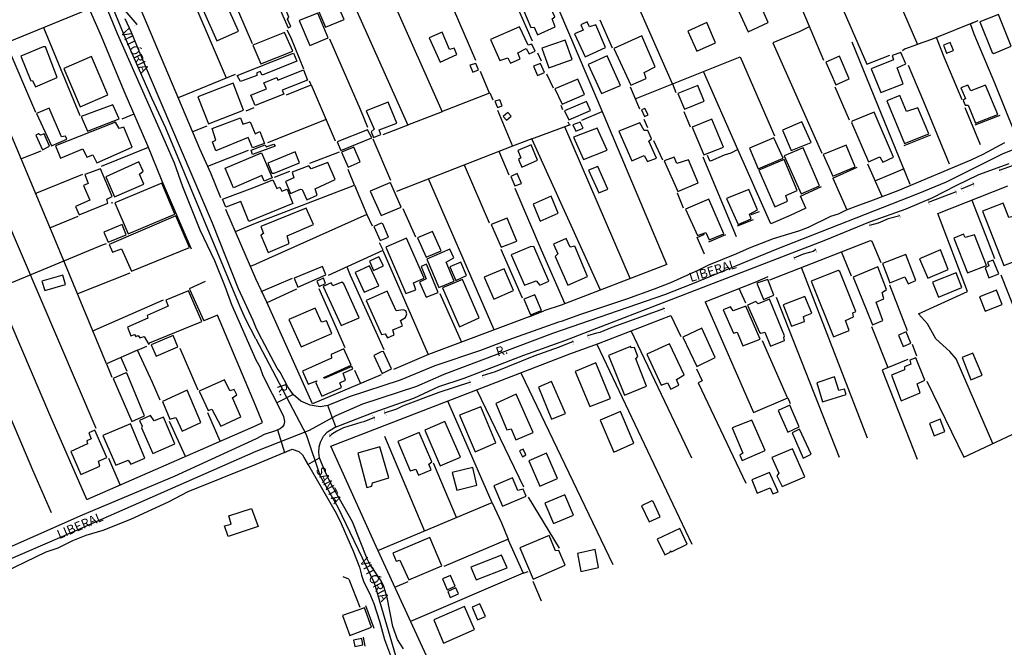
# Model space of a CAD drawing. Units: millimetres. Extents: x 175902 to 180726, y 1665955 to 1668736.
# Drawn here: x 176323 to 176590, y 1667077 to 1667248 of the extents above; entities that cross this region are included whole.
import ezdxf
from ezdxf.enums import TextEntityAlignment as Align

# ---------------------------------------------------------------- set-up
doc = ezdxf.new("R2010")
doc.units = ezdxf.units.MM
for name, color, linetype in [('V-BUEIRO', 5, 'Continuous'), ('V-CRUZAMENTO', 1, 'Continuous'), ('V-EDIFICACAO', 2, 'Continuous'), ('V-EIXO_DE_LOGRADOURO', 3, 'Continuous'), ('V-LOTE', 1, 'Continuous'), ('V-NOME_DOS_LOGRADOUROS', 7, 'Continuous'), ('V-QUADRA', 6, 'Continuous'), ('V-TESTADA', 141, 'Continuous'), ('V-VALETA', 6, 'Continuous')]:
    doc.layers.add(name, color=color, linetype=linetype)

# ---------------------------------------------------------------- blocks, each defined once
blk = doc.blocks.new('305')
at = {"color": 0, "linetype": 'ByBlock', "lineweight": -2, "const_width": 0.05}
blk.add_lwpolyline([(0.73, 0.39, 0.60863), (-0.73, 0.38)], format="xyb", dxfattribs=at)

msp = doc.modelspace()

# ---------------------------------------------------------------- linework, layer by layer
at = {"layer": 'V-CRUZAMENTO'}
msp.add_lwpolyline([(176404.99, 1667134.01), (176405.29, 1667134.54), (176406.42, 1667135.73), (176408.26, 1667136.93), (176408.7, 1667137.1), (176406.47, 1667142.87), (176404.37, 1667142.57), (176401.68, 1667143), (176399.1, 1667144.09), (176397.06, 1667145.88), (176392.59, 1667143.61), (176393.88, 1667141.08), (176394.41, 1667139.9), (176394.69, 1667138.58), (176394.5, 1667137.68), (176394.12, 1667137.08), (176393.48, 1667136.57), (176392.79, 1667136.25), (176394.72, 1667130.14), (176396.83, 1667131), (176398.6, 1667130.44), (176399.58, 1667129.48), (176401.09, 1667126.87), (176404.26, 1667128.71), (176404.07, 1667130.12), (176404.15, 1667131.66), (176404.5, 1667132.94)], close=True, dxfattribs=at)
at = {"layer": 'V-EDIFICACAO'}
for points in [[(176391.04, 1667265.55), (176391.21, 1667264.59), (176389.05, 1667263.63), (176393.47, 1667253.15), (176392.51, 1667252.68), (176395.7, 1667245.54), (176396.43, 1667245.89), (176395.55, 1667247.86), (176395.92, 1667248.45), (176394.26, 1667252.44), (176398.52, 1667254.21), (176398.57, 1667254.69), (176393.33, 1667266.46), (176391.04, 1667265.55)], [(176375.17, 1667260.47), (176372.17, 1667259.15), (176372.28, 1667258.26), (176369.59, 1667257.12), (176376.29, 1667242), (176382.18, 1667244.62), (176375.17, 1667260.47)], [(176407.61, 1667255.27), (176402.64, 1667253.21), (176405.89, 1667245.67), (176410.92, 1667247.8), (176407.61, 1667255.27)], [(176459.67, 1667250.33), (176461.63, 1667245.64), (176462.53, 1667245.74), (176463.46, 1667243.61), (176468.29, 1667245.75), (176467.49, 1667247.95), (176468.2, 1667248.47), (176466.06, 1667253.34), (176459.67, 1667250.33)], [(176518.19, 1667249.97), (176520.73, 1667244.43), (176526.17, 1667246.92), (176523.72, 1667252.49), (176518.19, 1667249.97)], [(176398.66, 1667247.49), (176401.62, 1667240.71), (176406.6, 1667242.77), (176403.78, 1667249.51), (176398.66, 1667247.49)], [(176583.77, 1667247.18), (176587.1, 1667238.8), (176587.5, 1667238.57), (176592.26, 1667240.52), (176588.76, 1667249.11), (176583.77, 1667247.18)], [(176450.74, 1667242.31), (176453.26, 1667236.63), (176455.38, 1667237.41), (176456.11, 1667235.88), (176458.79, 1667237.08), (176458.13, 1667238.71), (176460.37, 1667239.9), (176461.23, 1667238.49), (176462.82, 1667239.2), (176461.95, 1667241.12), (176460.92, 1667240.8), (176458.57, 1667245.82), (176450.74, 1667242.31)], [(176475.22, 1667246.36), (176475.85, 1667244.92), (176473.51, 1667243.87), (176476.43, 1667237.68), (176482.01, 1667240.13), (176479.31, 1667246.29), (176477.66, 1667245.75), (176477, 1667247.15), (176475.22, 1667246.36)], [(176504.35, 1667244.63), (176506.82, 1667239.17), (176511.9, 1667241.48), (176509.51, 1667246.94), (176504.35, 1667244.63)], [(176386.11, 1667240.83), (176388.24, 1667235.73), (176396.98, 1667239.2), (176394.7, 1667244.24), (176386.11, 1667240.83)], [(176434.04, 1667242.81), (176437, 1667236.22), (176441.59, 1667238.26), (176440.81, 1667240.02), (176439.6, 1667239.6), (176437.53, 1667244.33), (176434.04, 1667242.81)], [(176484.27, 1667239.86), (176488.81, 1667229.94), (176492.98, 1667231.79), (176492.52, 1667233.42), (176495.51, 1667234.96), (176491.81, 1667243.34), (176484.27, 1667239.86)], [(176329.06, 1667240.36), (176323.05, 1667237.86), (176325.74, 1667231.1), (176326.23, 1667231.22), (176327.02, 1667229.52), (176332.92, 1667231.98), (176329.72, 1667240.39), (176329.06, 1667240.36)], [(176464.67, 1667239.96), (176466.56, 1667234.69), (176472.86, 1667236.93), (176471.04, 1667242.19), (176464.67, 1667239.96)], [(176575.65, 1667241.57), (176573.86, 1667240.85), (176574.7, 1667238.66), (176576.54, 1667239.4), (176575.65, 1667241.57)], [(176334.7, 1667234.45), (176339.18, 1667224.03), (176346.71, 1667227.32), (176342.2, 1667237.72), (176334.7, 1667234.45)], [(176381.88, 1667232.59), (176397.13, 1667238.65), (176398.09, 1667236.46), (176388.59, 1667232.66), (176388.09, 1667233.69), (176387.15, 1667233.3), (176387.21, 1667232.58), (176386.76, 1667232.35), (176382.72, 1667230.9)], [(176477.23, 1667235.55), (176480.91, 1667227.64), (176486.06, 1667229.89), (176482.43, 1667237.9), (176477.23, 1667235.55)], [(176541.86, 1667236.2), (176544.56, 1667229.99), (176548.17, 1667231.62), (176545.56, 1667237.82), (176541.86, 1667236.2)], [(176559.94, 1667237.97), (176560.28, 1667236.82), (176554.16, 1667234.37), (176556.84, 1667227.94), (176562.86, 1667230.28), (176561.21, 1667234.62), (176563.6, 1667235.73), (176562.29, 1667238.84), (176559.94, 1667237.97)], [(176445.06, 1667235.34), (176445.91, 1667233.49), (176447.4, 1667234.13), (176446.7, 1667235.87), (176445.06, 1667235.34)], [(176462.36, 1667235.12), (176463.49, 1667232.55), (176465.34, 1667233.38), (176464.27, 1667235.86), (176462.36, 1667235.12)], [(176386.77, 1667224.43), (176385.53, 1667227.26), (176389.78, 1667228.93), (176389.06, 1667230.57), (176392.59, 1667232.03), (176392.91, 1667231.34), (176399.85, 1667234.06), (176400.96, 1667231.34), (176394.04, 1667228.59), (176394.54, 1667227.45)], [(176371.12, 1667226.73), (176374.03, 1667219.39), (176383.58, 1667223.15), (176380.72, 1667230.48), (176371.12, 1667226.73)], [(176468.23, 1667228.98), (176470.16, 1667224.78), (176476.22, 1667227.42), (176474.48, 1667231.55), (176468.23, 1667228.98)], [(176501.66, 1667227.67), (176503.47, 1667223.41), (176508.79, 1667225.63), (176507.03, 1667229.86), (176501.66, 1667227.67)], [(176581.31, 1667228.36), (176580.46, 1667229.93), (176578.6, 1667229.2), (176579.83, 1667226.34), (176579.24, 1667225.75), (176579.76, 1667224.48), (176580.55, 1667224.54), (176582.58, 1667219.65), (176588.59, 1667222.01), (176585.24, 1667229.93), (176581.31, 1667228.36)], [(176563.83, 1667222.82), (176561.97, 1667227.1), (176558.44, 1667225.71), (176563.29, 1667214.1), (176569.83, 1667216.68), (176566.84, 1667223.8), (176563.83, 1667222.82)], [(176339.44, 1667221.38), (176341.16, 1667217.47), (176349.73, 1667220.82), (176348.06, 1667224.62), (176339.44, 1667221.38)], [(176416.91, 1667222.99), (176419.07, 1667217.96), (176418.22, 1667217.28), (176418.89, 1667215.76), (176420.91, 1667216.54), (176420.45, 1667217.79), (176425.27, 1667219.63), (176422.89, 1667225.28), (176416.91, 1667222.99)], [(176451.85, 1667225.55), (176452.6, 1667223.84), (176453.89, 1667224.35), (176453.24, 1667225.96), (176451.85, 1667225.55)], [(176470.86, 1667222.92), (176472, 1667220.5), (176477.9, 1667223.02), (176476.79, 1667225.48), (176470.86, 1667222.92)], [(176327.26, 1667222.22), (176331.35, 1667213.48), (176335.5, 1667215.26), (176335.21, 1667216.1), (176334.07, 1667215.91), (176330.69, 1667223.65), (176327.26, 1667222.22)], [(176385.98, 1667212.89), (176384.81, 1667215.72), (176376.05, 1667212.13), (176375.12, 1667214.56), (176376.05, 1667214.97), (176375.01, 1667218.16), (176382.72, 1667221.06), (176383.36, 1667219.38), (176385.39, 1667219.96), (176386.73, 1667216.74), (176388.04, 1667217.38), (176389.25, 1667214.12)], [(176454.16, 1667221.39), (176455.08, 1667220.42), (176456.33, 1667221.54), (176455.4, 1667222.54), (176454.16, 1667221.39)], [(176492.66, 1667223.64), (176491.75, 1667223.22), (176492.58, 1667221.4), (176493.53, 1667221.85), (176492.66, 1667223.64)], [(176548.99, 1667220.18), (176548.87, 1667219.8), (176553.44, 1667209.11), (176556.54, 1667210.46), (176557.4, 1667209.05), (176560.26, 1667210.39), (176555.04, 1667222.59), (176548.99, 1667220.18)], [(176332.42, 1667213.5), (176333.79, 1667210.06), (176339.88, 1667212.61), (176340.99, 1667210.39), (176342.57, 1667211.03), (176343.72, 1667208.83), (176353.29, 1667213.13), (176351, 1667218.57), (176349.8, 1667218.15), (176348.74, 1667219.89), (176332.42, 1667213.5)], [(176475.05, 1667219.93), (176473.12, 1667219.14), (176473.87, 1667217.43), (176475.93, 1667218.26), (176475.05, 1667219.93)], [(176492.45, 1667217.59), (176491.34, 1667219.72), (176485.56, 1667217.4), (176489.12, 1667209.4), (176492.44, 1667210.8), (176493.4, 1667209.18), (176495.8, 1667210.1), (176493.72, 1667214.7), (176494.47, 1667215.4), (176493.45, 1667217.66), (176492.45, 1667217.59)], [(176505.51, 1667218.51), (176508.69, 1667210.98), (176514, 1667213.13), (176510.87, 1667220.71), (176505.51, 1667218.51)], [(176535.3, 1667220.02), (176530.04, 1667217.72), (176532.4, 1667212.15), (176537.84, 1667214.37), (176535.3, 1667220.02)], [(176328.33, 1667216.39), (176327.82, 1667216.71), (176327.13, 1667216.37), (176328.95, 1667212.41), (176330.83, 1667213.32), (176329.34, 1667216.7), (176328.33, 1667216.39)], [(176409.04, 1667214.55), (176410.02, 1667212.19), (176418.48, 1667215.61), (176417.28, 1667217.76), (176409.04, 1667214.55)], [(176473.25, 1667215.85), (176476, 1667209.74), (176482.43, 1667212.26), (176479.74, 1667218.3), (176473.25, 1667215.85)], [(176386.02, 1667211.1), (176385.68, 1667212.29), (176389.49, 1667213.76), (176389.69, 1667213.16), (176391.82, 1667213.92), (176392.15, 1667213.4)], [(176410.24, 1667211.77), (176412.05, 1667207.64), (176415.24, 1667209.1), (176413.56, 1667213.05), (176410.24, 1667211.77)], [(176458.13, 1667212.21), (176458.97, 1667210.22), (176458.3, 1667209.71), (176459.19, 1667207.69), (176463.46, 1667209.57), (176461.75, 1667213.69), (176458.13, 1667212.21)], [(176521.1, 1667212.78), (176523.5, 1667207.22), (176530.26, 1667210.12), (176527.71, 1667215.61), (176521.1, 1667212.78)], [(176541.18, 1667211.11), (176543.74, 1667205.17), (176549.84, 1667207.79), (176547.4, 1667213.65), (176541.18, 1667211.11)], [(176388.42, 1667211.51), (176391.34, 1667204.75), (176389.21, 1667203.82), (176388.56, 1667205.37), (176380.81, 1667202.01), (176378.54, 1667207.35)], [(176397.57, 1667211.78), (176390.16, 1667208.79), (176391.24, 1667206.06), (176391.93, 1667206.06), (176398.81, 1667208.81), (176397.57, 1667211.78)], [(176501.32, 1667208.64), (176500.59, 1667210.41), (176497.9, 1667209.39), (176501.63, 1667201.07), (176507.16, 1667203.4), (176504.57, 1667209.69), (176501.32, 1667208.64)], [(176530.5, 1667210.74), (176535.17, 1667200.38), (176540.1, 1667202.58), (176535.66, 1667212.91), (176530.5, 1667210.74)], [(176346.13, 1667205.05), (176348.45, 1667199.64), (176356.42, 1667203.06), (176355.32, 1667205.78), (176356.25, 1667206.59), (176355.11, 1667209.1), (176346.13, 1667205.05)], [(176396.75, 1667206.31), (176397.23, 1667204.78), (176394.95, 1667203.79), (176396.36, 1667200.51), (176399.03, 1667201.7), (176399.5, 1667201.62), (176400.74, 1667198.76), (176403.57, 1667200.02), (176403.02, 1667201.77), (176408.52, 1667204.28), (176406.49, 1667208.92), (176401.98, 1667207.17), (176401.35, 1667208.06), (176396.75, 1667206.31)], [(176479.86, 1667207.81), (176477.35, 1667206.82), (176480.14, 1667200.68), (176482.56, 1667201.64), (176479.86, 1667207.81)], [(176523.66, 1667206.82), (176527.98, 1667196.92), (176531.41, 1667198.42), (176530.97, 1667199.93), (176534.08, 1667201.36), (176530.49, 1667209.7), (176523.66, 1667206.82)], [(176340.38, 1667205.63), (176341.35, 1667203.25), (176340.04, 1667202.67), (176341.82, 1667198.67), (176337.92, 1667196.98), (176338.91, 1667194.74), (176346.69, 1667197.84), (176346.42, 1667198.97), (176347.82, 1667199.69), (176344.67, 1667207.2), (176340.38, 1667205.63)], [(176456.25, 1667205.14), (176457.33, 1667202.56), (176459.09, 1667203.24), (176457.95, 1667205.94), (176456.25, 1667205.14)], [(176348.59, 1667197.96), (176352.18, 1667189.5), (176364.89, 1667194.93), (176361.34, 1667203.33), (176348.59, 1667197.96)], [(176385.04, 1667192.92), (176382.83, 1667198.3), (176378.78, 1667196.79), (176377.85, 1667198.99), (176386.82, 1667202.35), (176391.56, 1667204.21), (176392.61, 1667201.85), (176393.44, 1667202.2), (176393.99, 1667201.16), (176395.41, 1667201.69), (176396.98, 1667197.82)], [(176423.32, 1667203.4), (176418.02, 1667201.11), (176420.94, 1667194.49), (176426.46, 1667196.79), (176423.65, 1667203.21), (176423.32, 1667203.4)], [(176462.27, 1667197.59), (176464.17, 1667192.99), (176469.1, 1667195.19), (176467.24, 1667199.76), (176462.27, 1667197.59)], [(176514.9, 1667199.14), (176517.99, 1667192.09), (176521.54, 1667193.59), (176521.07, 1667194.93), (176523.31, 1667196.09), (176520.97, 1667201.61), (176514.9, 1667199.14)], [(176510.1, 1667198.96), (176503.75, 1667196.27), (176506.96, 1667189.13), (176509.2, 1667189.95), (176510.12, 1667187.87), (176514.13, 1667189.55), (176510.1, 1667198.96)], [(176591.63, 1667193.94), (176590.06, 1667197.85), (176584.45, 1667195.7), (176590.29, 1667180.9), (176595.85, 1667183.1), (176593.77, 1667188.5), (176596.19, 1667189.52), (176594.31, 1667194.61), (176591.63, 1667193.94)], [(176347.02, 1667186.68), (176347.92, 1667184.52), (176350.42, 1667185.49), (176353.14, 1667179.41), (176368.85, 1667185.8), (176365.13, 1667194.47), (176347.02, 1667186.68)], [(176388.24, 1667191.56), (176388.96, 1667189.63), (176388.25, 1667189.18), (176390.29, 1667184.45), (176396, 1667186.88), (176395.39, 1667188.97), (176402.58, 1667192.1), (176400.62, 1667196.48), (176388.24, 1667191.56)], [(176345.57, 1667189.97), (176346.76, 1667187.28), (176351.69, 1667189.31), (176350.53, 1667192.04), (176345.57, 1667189.97)], [(176421.01, 1667192.42), (176419, 1667191.57), (176420.73, 1667187.69), (176422.96, 1667188.65), (176421.41, 1667192.3), (176421.01, 1667192.42)], [(176450.91, 1667192.07), (176453.59, 1667185.96), (176457.82, 1667187.52), (176455.21, 1667193.77), (176450.91, 1667192.07)], [(176434.91, 1667190.21), (176430.87, 1667188.47), (176433.18, 1667183.17), (176437.27, 1667184.9), (176434.91, 1667190.21)], [(176579.77, 1667188.59), (176579.26, 1667189.48), (176576.63, 1667188.39), (176580.33, 1667178.94), (176585.55, 1667180.97), (176582.31, 1667189.29), (176579.77, 1667188.59)], [(176427.86, 1667188.41), (176422.24, 1667185.93), (176427.73, 1667173.3), (176430.38, 1667174.37), (176429.76, 1667176.21), (176432.7, 1667177.54), (176427.86, 1667188.41)], [(176473.64, 1667186.17), (176472.4, 1667185.9), (176471.31, 1667188.24), (176467.83, 1667186.78), (176468.98, 1667184.09), (176468.25, 1667183.36), (176471.73, 1667175.56), (176477.09, 1667177.93), (176473.64, 1667186.17)], [(176433.35, 1667182.66), (176436.63, 1667174.92), (176440.8, 1667176.69), (176438.68, 1667181.82), (176440.69, 1667183.01), (176439.63, 1667185.38), (176433.35, 1667182.66)], [(176461.51, 1667185.97), (176456.29, 1667183.83), (176459.92, 1667175.6), (176463.14, 1667176.79), (176464.09, 1667175.56), (176466.54, 1667176.64), (176462.51, 1667186.1), (176461.51, 1667185.97)], [(176557.28, 1667181.47), (176559.29, 1667176.25), (176563.36, 1667177.9), (176564.22, 1667175.99), (176566.29, 1667176.85), (176563.6, 1667183.96), (176557.28, 1667181.47)], [(176567.32, 1667182.79), (176569.55, 1667177.53), (176575.13, 1667179.83), (176572.99, 1667185.21), (176567.32, 1667182.79)], [(176420.32, 1667183.27), (176417.8, 1667182.1), (176418.93, 1667179.62), (176421.64, 1667180.82), (176420.32, 1667183.27)], [(176433.3, 1667181.31), (176431.86, 1667180.71), (176433.17, 1667177.33), (176431.43, 1667176.43), (176433.25, 1667172.32), (176436.46, 1667173.65), (176433.3, 1667181.31)], [(176442.6, 1667181.83), (176439.67, 1667180.55), (176441.27, 1667176.89), (176444.19, 1667178.18), (176442.6, 1667181.83)], [(176587.31, 1667182.38), (176585.82, 1667181.82), (176586.15, 1667180.84), (176585.18, 1667180.27), (176586.2, 1667177.61), (176588.89, 1667178.68), (176587.31, 1667182.38)], [(176328.75, 1667176.69), (176329.55, 1667174.13), (176335.13, 1667175.8), (176334.42, 1667178.33), (176328.75, 1667176.69)], [(176397.37, 1667177.5), (176398.32, 1667175.05), (176405.98, 1667178.4), (176405.01, 1667180.68), (176397.37, 1667177.5)], [(176417.8, 1667180.85), (176413.87, 1667179.07), (176416.36, 1667173.68), (176420.31, 1667175.45), (176417.8, 1667180.85)], [(176448.99, 1667177.73), (176451.61, 1667171.76), (176456.98, 1667174.15), (176454.45, 1667180.03), (176448.99, 1667177.73)], [(176545.66, 1667179.28), (176545.26, 1667179.61), (176537.89, 1667176.65), (176543.95, 1667161.59), (176548.17, 1667163.24), (176547.2, 1667166.04), (176549.42, 1667166.95), (176549.21, 1667168.06), (176550.01, 1667168.45), (176545.66, 1667179.28)], [(176549.25, 1667177.76), (176554.52, 1667164.84), (176557.32, 1667166), (176555.57, 1667170.96), (176557.64, 1667171.87), (176557.15, 1667173.61), (176558.38, 1667174.38), (176555.96, 1667180.62), (176549.25, 1667177.76)], [(176570.83, 1667176.4), (176572.5, 1667172.36), (176578.84, 1667174.98), (176577.3, 1667178.93), (176570.83, 1667176.4)], [(176403.49, 1667176.69), (176404.13, 1667175.26), (176405.87, 1667176.03), (176405.26, 1667177.46), (176403.49, 1667176.69)], [(176410.33, 1667176.44), (176407.87, 1667175.43), (176407.38, 1667176.19), (176405.2, 1667175.24), (176410.07, 1667164.63), (176415.02, 1667166.7), (176410.83, 1667175.96), (176410.33, 1667176.44)], [(176443.09, 1667177.18), (176437.62, 1667174.87), (176442.25, 1667164.28), (176447.65, 1667166.72), (176443.09, 1667177.18)], [(176523.11, 1667176.18), (176524.88, 1667171.67), (176527.75, 1667172.85), (176526.09, 1667177.16), (176523.11, 1667176.18)], [(176362.41, 1667171.56), (176363.05, 1667169.87), (176357.37, 1667167.38), (176357.57, 1667166.63), (176351.99, 1667164.18), (176352.95, 1667161.81), (176353.91, 1667162.19), (176354.29, 1667161.65), (176354.92, 1667161.9), (176355.4, 1667161.26), (176356.56, 1667161.68), (176357.78, 1667159.44), (176357.97, 1667159.9), (176372.2, 1667165.77), (176368.58, 1667174.08), (176362.41, 1667171.56)], [(176416.91, 1667171.43), (176421.1, 1667162.19), (176422.09, 1667162.39), (176422.73, 1667161.25), (176424.53, 1667162.06), (176424.14, 1667163.43), (176426.79, 1667164.55), (176426.22, 1667166.02), (176427.58, 1667166.8), (176428, 1667167.8), (176427.66, 1667168.58), (176427, 1667168.93), (176425.06, 1667168.62), (176422.65, 1667173.97), (176416.91, 1667171.43)], [(176459.75, 1667171.78), (176461.59, 1667167.54), (176464.61, 1667168.68), (176462.78, 1667172.95), (176459.75, 1667171.78)], [(176583.64, 1667172.42), (176585.19, 1667168.56), (176589.83, 1667170.36), (176588.29, 1667174.23), (176583.64, 1667172.42)], [(176523.47, 1667170.56), (176522.83, 1667171.19), (176520.54, 1667170.16), (176523.8, 1667162.83), (176524.19, 1667162.58), (176525.28, 1667162.85), (176526.84, 1667159.03), (176530.67, 1667160.53), (176530.41, 1667161.36), (176530.62, 1667161.83), (176526.54, 1667171.79), (176523.47, 1667170.56)], [(176536.16, 1667172.56), (176530.25, 1667170.24), (176532.57, 1667164.43), (176536.07, 1667165.69), (176535.76, 1667167.04), (176538.08, 1667167.98), (176536.16, 1667172.56)], [(176395.89, 1667166.31), (176399.2, 1667158.86), (176407.54, 1667162.42), (176406.08, 1667165.88), (176404.77, 1667165.52), (176403.04, 1667169.36), (176395.89, 1667166.31)], [(176520.09, 1667169.87), (176516.71, 1667168.64), (176515.99, 1667169.74), (176513.92, 1667168.87), (176516.77, 1667162.53), (176517.76, 1667162.8), (176519.28, 1667159.07), (176524.04, 1667160.93), (176520.09, 1667169.87)], [(176508.13, 1667163.93), (176503.03, 1667161.51), (176506.76, 1667153.52), (176511.78, 1667155.9), (176508.13, 1667163.93)], [(176563.69, 1667162.95), (176561.64, 1667162.03), (176562.89, 1667158.94), (176564.96, 1667159.82), (176563.69, 1667162.95)], [(176358.43, 1667159.38), (176359.86, 1667156.29), (176365.74, 1667158.84), (176364.45, 1667161.96), (176358.43, 1667159.38)], [(176493.2, 1667156.82), (176497.13, 1667148.45), (176498.8, 1667149.07), (176499.76, 1667147.37), (176501.91, 1667148.44), (176501.23, 1667150.01), (176503.36, 1667151.27), (176499.39, 1667159.7), (176493.2, 1667156.82)], [(176405.52, 1667150.27), (176405.37, 1667150.47), (176412.79, 1667153.87), (176410.87, 1667158.29), (176407.43, 1667156.76), (176407.51, 1667155.78), (176399.6, 1667152.26), (176401.15, 1667148.69), (176403.48, 1667149.57), (176403.23, 1667149.08), (176404.85, 1667145.4), (176410.23, 1667147.75), (176409.77, 1667149.07), (176411.3, 1667149.81), (176410.64, 1667151.66), (176413.26, 1667152.86), (176412.98, 1667153.47), (176405.52, 1667150.27)], [(176420.96, 1667157.51), (176418.96, 1667156.52), (176421.21, 1667151.64), (176423.77, 1667152.82), (176421.64, 1667157.55), (176420.96, 1667157.51)], [(176482.82, 1667156.47), (176487.09, 1667145.74), (176493.11, 1667148.18), (176490.17, 1667155.57), (176490.8, 1667156.18), (176489.86, 1667158.62), (176488.99, 1667158.56), (176488.77, 1667158.93), (176482.82, 1667156.47)], [(176581.86, 1667157.13), (176578.9, 1667155.96), (176581.27, 1667149.89), (176584.32, 1667151.12), (176581.86, 1667157.13)], [(176473.71, 1667152.16), (176477.75, 1667142.63), (176483.29, 1667144.82), (176479.31, 1667154.45), (176473.71, 1667152.16)], [(176563.23, 1667153.37), (176563.29, 1667152.58), (176559.67, 1667151.15), (176562.35, 1667144.21), (176567.54, 1667146.35), (176566.68, 1667148.81), (176568.76, 1667149.8), (176566.32, 1667155.86), (176564.66, 1667155.22), (176565, 1667154.17), (176563.23, 1667153.37)], [(176351.54, 1667151.75), (176348.17, 1667150.25), (176353.21, 1667138.57), (176356.67, 1667140.12), (176351.95, 1667151.49), (176351.54, 1667151.75)], [(176371.54, 1667146.83), (176373.98, 1667141.55), (176374.93, 1667141.93), (176377.39, 1667137.25), (176382.86, 1667139.82), (176380.53, 1667144.98), (176381.71, 1667145.77), (176381.04, 1667147.25), (176379.81, 1667146.88), (176378.37, 1667149.89), (176371.54, 1667146.83)], [(176467.33, 1667149.41), (176463.77, 1667147.87), (176467.26, 1667139.21), (176471.11, 1667140.72), (176467.33, 1667149.41)], [(176539.38, 1667149.1), (176540.94, 1667143.86), (176547.39, 1667145.89), (176546.96, 1667147.36), (176545.36, 1667147), (176544.22, 1667150.65), (176539.38, 1667149.1)], [(176361.5, 1667143.95), (176363.53, 1667139.21), (176365.15, 1667139.63), (176366.91, 1667135.93), (176371.96, 1667138.32), (176368.21, 1667147.05), (176361.5, 1667143.95)], [(176457.72, 1667145.95), (176452.11, 1667143.45), (176455.15, 1667136.3), (176456.33, 1667136.6), (176457.63, 1667133.57), (176462.31, 1667135.54), (176457.72, 1667145.95)], [(176442.31, 1667140.26), (176446.57, 1667130.32), (176452.14, 1667132.78), (176448.03, 1667142.57), (176442.31, 1667140.26)], [(176486, 1667141.29), (176480.56, 1667138.93), (176484.21, 1667130.24), (176489.69, 1667132.65), (176486, 1667141.29)], [(176528.87, 1667141.53), (176531.54, 1667135.66), (176534.59, 1667137.09), (176532.06, 1667142.95), (176528.87, 1667141.53)], [(176358.24, 1667140.18), (176355.32, 1667138.85), (176356.04, 1667137.31), (176355.83, 1667136.85), (176358.91, 1667129.83), (176364.86, 1667132.46), (176361.78, 1667139.74), (176359.26, 1667138.74), (176358.24, 1667140.18)], [(176432.88, 1667136.23), (176436.99, 1667126.48), (176442.53, 1667128.83), (176438.28, 1667138.56), (176432.88, 1667136.23)], [(176516.4, 1667136.83), (176519.34, 1667129.99), (176518.45, 1667129.44), (176519.1, 1667127.97), (176525.36, 1667130.64), (176521.76, 1667138.94), (176516.4, 1667136.83)], [(176570.05, 1667138), (176571.31, 1667134.64), (176574.19, 1667135.85), (176572.94, 1667139.2), (176570.05, 1667138)], [(176336.59, 1667130.44), (176339.33, 1667124.18), (176344.53, 1667126.44), (176344.17, 1667127.74), (176346.37, 1667128.79), (176343.18, 1667136.22), (176341.48, 1667135.48), (176342.15, 1667133.82), (176340.99, 1667133.27), (176341.18, 1667132.48), (176336.59, 1667130.44)], [(176345.36, 1667134.77), (176348.81, 1667126.69), (176352.18, 1667128.05), (176352.91, 1667126.99), (176356.72, 1667128.61), (176352.83, 1667137.88), (176345.36, 1667134.77)], [(176431.28, 1667135.57), (176425.49, 1667133.08), (176428.82, 1667125.17), (176430.43, 1667125.61), (176431.16, 1667124), (176434.54, 1667125.43), (176433.91, 1667127), (176434.71, 1667127.64), (176431.28, 1667135.57)], [(176534.69, 1667136.5), (176532.68, 1667135.51), (176535.7, 1667128.57), (176537.88, 1667129.65), (176534.69, 1667136.5)], [(176414.64, 1667129.91), (176417.12, 1667120.58), (176418.4, 1667120.98), (176418.59, 1667121.9), (176423.09, 1667123.28), (176420.65, 1667131.67), (176414.64, 1667129.91)], [(176458.56, 1667130.63), (176459.42, 1667128.95), (176460.3, 1667129.53), (176459.62, 1667131.04), (176458.56, 1667130.63)], [(176527.17, 1667128.8), (176529.08, 1667124.53), (176528.57, 1667123.76), (176529.97, 1667120.88), (176536.17, 1667123.54), (176532.84, 1667131.11), (176527.17, 1667128.8)], [(176465.94, 1667129.97), (176461.08, 1667127.85), (176464.07, 1667121.01), (176468.89, 1667123.03), (176465.94, 1667129.97)], [(176440.27, 1667124.74), (176441.51, 1667119.86), (176447.01, 1667121.23), (176445.86, 1667126.03), (176440.27, 1667124.74)], [(176526.52, 1667124.72), (176521.71, 1667122.67), (176523.23, 1667119.09), (176526.69, 1667120.54), (176527.48, 1667118.92), (176528.86, 1667119.48), (176526.52, 1667124.72)], [(176451.58, 1667121.04), (176453.92, 1667115.52), (176460.43, 1667118.27), (176459.61, 1667120.19), (176458.13, 1667119.78), (176456.64, 1667123.25), (176451.58, 1667121.04)], [(176465.48, 1667116.39), (176467.81, 1667110.88), (176473.29, 1667113.12), (176470.93, 1667118.61), (176465.48, 1667116.39)], [(176494.58, 1667117.02), (176491.75, 1667115.68), (176493.81, 1667111.27), (176496.87, 1667112.67), (176494.93, 1667116.86), (176494.58, 1667117.02)], [(176387.53, 1667110.06), (176379.36, 1667107.34), (176378.37, 1667110.24), (176380.17, 1667110.7), (176379.53, 1667112.91), (176385.73, 1667114.94), (176387.53, 1667110.06)], [(176496.02, 1667106.54), (176498.08, 1667102.3), (176499.5, 1667103.01), (176499.59, 1667103.44), (176499.88, 1667103.15), (176504.17, 1667105.27), (176502.14, 1667109.46), (176496.02, 1667106.54)], [(176424.12, 1667102.81), (176425.05, 1667100.63), (176426.06, 1667100.92), (176428.51, 1667095.55), (176437.49, 1667099.36), (176434.24, 1667107.02), (176424.12, 1667102.81)], [(176458.69, 1667104.19), (176462.33, 1667095.72), (176470.98, 1667099.5), (176469.27, 1667103.52), (176468.38, 1667103.43), (176466.65, 1667107.56), (176458.69, 1667104.19)], [(176474.32, 1667102.65), (176475.27, 1667097.79), (176480.08, 1667098.9), (176479.13, 1667103.76), (176474.32, 1667102.65)], [(176445.36, 1667099.01), (176446.82, 1667095.57), (176455.21, 1667098.84), (176453.69, 1667102.27), (176445.36, 1667099.01)], [(176439.8, 1667096.72), (176437.62, 1667095.77), (176438.95, 1667092.86), (176441.07, 1667093.81), (176439.8, 1667096.72)], [(176439.08, 1667092.41), (176439.75, 1667090.76), (176441.97, 1667091.76), (176441.3, 1667093.36), (176439.08, 1667092.41)], [(176410.45, 1667085.81), (176412.5, 1667080.44), (176418.39, 1667082.69), (176416.43, 1667087.97), (176410.45, 1667085.81)], [(176435.27, 1667084.63), (176437.93, 1667078.37), (176446.33, 1667082.08), (176443.64, 1667088.29), (176435.27, 1667084.63)], [(176447.78, 1667089.04), (176445.7, 1667088.15), (176447.21, 1667084.65), (176449.32, 1667085.59), (176447.78, 1667089.04)], [(176413.5, 1667079.1), (176413.84, 1667077.43), (176416.04, 1667077.9), (176415.73, 1667079.55), (176413.5, 1667079.1)]]:
    msp.add_lwpolyline(points, close=True, dxfattribs=at)
at = {"layer": 'V-EIXO_DE_LOGRADOURO'}
for points in [[(176386.91, 1667161.04), (176384.06, 1667166.45), (176382.63, 1667169.68), (176362.44, 1667218.22), (176358.6, 1667226.42), (176351.6, 1667242.48), (176348.23, 1667250.61), (176345.39, 1667258.01), (176343.65, 1667264.64), (176340.78, 1667271.3), (176337.64, 1667277.96), (176326.29, 1667298.95), (176319.15, 1667313.88), (176317.64, 1667317.82)], [(176386.98, 1667130.5), (176401.53, 1667136.21), (176408.75, 1667140.21), (176415.97, 1667143.35), (176430.66, 1667148.19), (176438.09, 1667151.45), (176467.65, 1667162.53), (176498.09, 1667173.09), (176505.72, 1667176.02), (176528.61, 1667185.44), (176566.96, 1667200.53), (176574.63, 1667203.67), (176590.06, 1667211.37), (176621.62, 1667223.93)], [(176386.91, 1667161.04), (176400.61, 1667134.99), (176404.39, 1667123.72), (176409.22, 1667115.3), (176419.08, 1667094.72), (176425.36, 1667073.46), (176426.67, 1667067.44), (176432.13, 1667053.33)], [(176234.41, 1667064.22), (176293.64, 1667090.41), (176314.86, 1667098.99), (176337.01, 1667108.5), (176386.98, 1667130.5)]]:
    msp.add_lwpolyline(points, dxfattribs=at)
at = {"layer": 'V-LOTE'}
for points in [[(176446.69, 1667236.6), (176426.54, 1667283.46)], [(176430.79, 1667283.22), (176432.61, 1667278.48), (176443.25, 1667252.98), (176443.52, 1667252.92), (176455.27, 1667257.44), (176462.06, 1667242)], [(176403.23, 1667275.01), (176428.19, 1667219.06), (176421.45, 1667216.43)], [(176377.36, 1667199.35), (176374.72, 1667206), (176371.71, 1667212.62), (176353.55, 1667255.54), (176386.68, 1667268.49)], [(176500.18, 1667230.31), (176484.49, 1667265.88)], [(176556.55, 1667264.76), (176566.81, 1667240.98), (176563.24, 1667239.7), (176562.72, 1667239.31)], [(176541.06, 1667263.14), (176553.02, 1667235.67), (176559.3, 1667238.08)], [(176378.94, 1667231.82), (176366.65, 1667260.62)], [(176541.32, 1667236.62), (176535.4, 1667250.63), (176531.44, 1667259.5)], [(176380.17, 1667254.54), (176385.87, 1667241.27)], [(176498.62, 1667181.17), (176479.88, 1667225.71), (176469.13, 1667250.93), (176468.64, 1667251.7), (176467.45, 1667254.52)], [(176301.6, 1667234.34), (176341.62, 1667250.7), (176344.9, 1667243.27), (176351.01, 1667228.38), (176357.48, 1667213.51), (176361.36, 1667203.97)], [(176424.1, 1667253.02), (176437.53, 1667222.71), (176428.18, 1667219.08)], [(176329.18, 1667245.6), (176339.09, 1667221.7)], [(176480.4, 1667247.67), (176483.81, 1667240.08)], [(176537.36, 1667245.82), (176534.63, 1667244.47), (176527.49, 1667241.4), (176540.73, 1667211.42)], [(176566.79, 1667241.05), (176570.68, 1667242.46), (176583.27, 1667247.52)], [(176593.23, 1667217.01), (176587.77, 1667230.46), (176582.15, 1667243.76), (176581.18, 1667246.57), (176583.31, 1667247.54)], [(176399.94, 1667234.28), (176396.4, 1667242.94), (176395.46, 1667244.9)], [(176571.85, 1667242.95), (176573.9, 1667237.65), (176578.82, 1667226)], [(176318.95, 1667241.46), (176327, 1667222.62)], [(176417.36, 1667218.47), (176415.4, 1667223.3), (176407.01, 1667242.45)], [(176564.81, 1667202.92), (176548.99, 1667241.62)], [(176463.45, 1667238.76), (176464.44, 1667236.56)], [(176490.03, 1667226.24), (176518.56, 1667237.64), (176527.89, 1667216.2)], [(176564.2, 1667235.39), (176568.9, 1667224.44), (176575.38, 1667208.58)], [(176381.33, 1667232.8), (176365.84, 1667226.47)], [(176450.45, 1667227.79), (176447.94, 1667233.66)], [(176465.96, 1667233.06), (176467.72, 1667229.18)], [(176517.91, 1667212.44), (176508.61, 1667233.69)], [(176395.21, 1667227.32), (176401.93, 1667229.99)], [(176401.92, 1667229.99), (176401.48, 1667231.05)], [(176401.92, 1667230), (176408.52, 1667214.84)], [(176488.65, 1667229.45), (176491.22, 1667223.48)], [(176500.17, 1667230.33), (176501.12, 1667227.92)], [(176548.34, 1667220.41), (176544.43, 1667229.42)], [(176360.9, 1667144.36), (176358.84, 1667149.16), (176354.73, 1667157.97), (176346.32, 1667154.21), (176332.53, 1667187.46), (176316.08, 1667226.55)], [(176437.51, 1667222.74), (176450.5, 1667227.81), (176451.3, 1667225.91)], [(176384.24, 1667222.96), (176386.42, 1667223.85)], [(176470.41, 1667223.2), (176469.87, 1667224.4)], [(176579.68, 1667223.83), (176583.85, 1667213.79)], [(176353.74, 1667222.04), (176350.47, 1667220.7)], [(176452.57, 1667223.13), (176456.72, 1667213.32), (176425.13, 1667201.07)], [(176475.57, 1667220.44), (176481.08, 1667222.78)], [(176503.29, 1667222.76), (176505.01, 1667218.65)], [(176369.76, 1667217.35), (176373.67, 1667218.93)], [(176406.03, 1667220.6), (176390.1, 1667214.25)], [(176461.97, 1667215.37), (176472.47, 1667219.26)], [(176470.84, 1667218.68), (176488.65, 1667177.36)], [(176472.16, 1667219.15), (176471.79, 1667219.93)], [(176493.5, 1667218.37), (176492.46, 1667220.63)], [(176357.68, 1667213.03), (176344.9, 1667207.81)], [(176423.65, 1667204.03), (176418.78, 1667215.27)], [(176480.57, 1667174.27), (176461.97, 1667215.37), (176456.72, 1667213.32)], [(176495.04, 1667214.91), (176497.49, 1667209.61)], [(176323.03, 1667209.88), (176328.55, 1667212.06)], [(176373.85, 1667207.91), (176384.92, 1667212.28)], [(176409.59, 1667211.75), (176401.49, 1667208.63)], [(176455.77, 1667205.48), (176453.05, 1667211.9)], [(176508.47, 1667210.46), (176517.52, 1667188.83)], [(176526.89, 1667192.28), (176517.91, 1667212.44), (176516, 1667211.48), (176514.21, 1667210.89), (176510.49, 1667209.3), (176510.29, 1667209.36), (176509.72, 1667210.82)], [(176443.53, 1667208.26), (176450.38, 1667192.53)], [(176557.21, 1667199.65), (176553.32, 1667208.49)], [(176340.97, 1667117.37), (176330.95, 1667140.4), (176302.73, 1667206.23)], [(176313.13, 1667207.33), (176343.37, 1667136.78)], [(176326.94, 1667200.54), (176339.86, 1667205.76)], [(176386.85, 1667192.41), (176413.76, 1667202.76), (176411.98, 1667207.01)], [(176396.08, 1667206.44), (176391.93, 1667204.88)], [(176563.12, 1667207.25), (176555.33, 1667203.97)], [(176413.75, 1667202.76), (176417.12, 1667194.79), (176386.87, 1667181.31)], [(176451.66, 1667163.43), (176433.89, 1667204.52)], [(176543.75, 1667204.7), (176547.56, 1667196.11)], [(176572.27, 1667195.07), (176591.38, 1667202.55)], [(176457.34, 1667201.98), (176464.45, 1667185.19), (176470.89, 1667170.56)], [(176503.18, 1667196.5), (176501.52, 1667200.61)], [(176536.41, 1667196.56), (176534.97, 1667199.8)], [(176347.56, 1667197.94), (176348.06, 1667198.07)], [(176581.53, 1667198.69), (176585.93, 1667187.59), (176587.67, 1667182.81)], [(176330.88, 1667191.16), (176338.63, 1667194.34)], [(176386.88, 1667177.35), (176378.78, 1667196.16)], [(176418.65, 1667191.63), (176417.12, 1667194.9)], [(176426.9, 1667196.47), (176430.34, 1667188.73)], [(176536.41, 1667196.56), (176532.18, 1667194.54), (176526.89, 1667192.28)], [(176587.26, 1667132.55), (176577.33, 1667155.54), (176575.61, 1667157.57), (176571.8, 1667161.02), (176569.52, 1667165.07), (176567.03, 1667167.8), (176580.41, 1667173.92), (176572.28, 1667195.07)], [(176381.37, 1667190.22), (176386.85, 1667192.41)], [(176313.52, 1667173.4), (176345.27, 1667186.56), (176346.35, 1667186.88)], [(176406.7, 1667178.32), (176421.52, 1667185.08), (176420.56, 1667187.14)], [(176508.9, 1667183.98), (176506.84, 1667188.58)], [(176526.61, 1667177.07), (176554.02, 1667187.71), (176554.37, 1667187.57), (176556.81, 1667181.8)], [(176421.44, 1667185.03), (176433.77, 1667156.72)], [(176453.52, 1667185.41), (176459.27, 1667172.17)], [(176548.82, 1667178.03), (176546.14, 1667184.65)], [(176385.38, 1667180.72), (176386.87, 1667181.31)], [(176498.62, 1667181.17), (176469.89, 1667170.18), (176465.19, 1667168.58)], [(176338.38, 1667173.28), (176352.71, 1667178.98)], [(176411.63, 1667180.55), (176412.51, 1667178.27), (176421.73, 1667158.09)], [(176553.2, 1667134.02), (176535.24, 1667180.42)], [(176589.41, 1667178.37), (176602.73, 1667144.79)], [(176373.14, 1667176.58), (176368.8, 1667174.62)], [(176420.98, 1667151.22), (176402.3, 1667143.4), (176389.87, 1667170.94), (176386.88, 1667177.35)], [(176388.38, 1667173.9), (176396.89, 1667177.48)], [(176509.05, 1667171.09), (176522.63, 1667176.44)], [(176526.07, 1667177.79), (176526.14, 1667177.82)], [(176559.14, 1667175.72), (176563.94, 1667163.25)], [(176397.99, 1667174.54), (176389.93, 1667170.82)], [(176404.01, 1667174.65), (176411.07, 1667158.66)], [(176436.96, 1667173.37), (176442.78, 1667160.13)], [(176520.12, 1667170.73), (176518.29, 1667174.73)], [(176306.81, 1667170.56), (176321.53, 1667136.53), (176326.16, 1667125.45), (176331.31, 1667113.83)], [(176342.6, 1667163.15), (176361.83, 1667171.6)], [(176509.07, 1667171.1), (176522.16, 1667140.99), (176531.51, 1667145.01), (176532.15, 1667143.48)], [(176528.32, 1667172.33), (176545.49, 1667128.84)], [(176386.95, 1667142.71), (176376.45, 1667167.45), (176372.79, 1667165.91)], [(176438.02, 1667064.66), (176419.6, 1667104.57), (176407.28, 1667131.81), (176472.24, 1667156.92), (176480.03, 1667159.75), (176499.7, 1667167.32)], [(176461.4, 1667167.09), (176433.83, 1667156.74), (176424.35, 1667152.65)], [(176499.69, 1667167.32), (176502.48, 1667161.68)], [(176505.44, 1667128.56), (176488.9, 1667163.16)], [(176554.29, 1667164.39), (176558.76, 1667153.22), (176564.27, 1667155.5)], [(176479.64, 1667159.61), (176505.48, 1667105.26)], [(176531.42, 1667144.97), (176524.68, 1667160.46)], [(176565.36, 1667159.53), (176566.48, 1667156.44)], [(176354.74, 1667157.96), (176357.24, 1667159.04)], [(176366.25, 1667158.49), (176371.11, 1667147.14)], [(176346.34, 1667154.22), (176347.74, 1667150.64)], [(176350.22, 1667155.91), (176351.81, 1667152.22)], [(176413.72, 1667152.53), (176415.36, 1667148.87)], [(176458.97, 1667151.79), (176483.92, 1667099.72)], [(176506.74, 1667152.84), (176508.2, 1667149.6), (176507.2, 1667149.06), (176520.09, 1667121.76)], [(176558.76, 1667153.22), (176557.22, 1667152.54), (176566.72, 1667128.28)], [(176569.28, 1667149.47), (176579.36, 1667128.88), (176594.02, 1667135.72), (176603.16, 1667140.21), (176602.58, 1667141.57), (176603.59, 1667141.97)], [(176459.72, 1667120.71), (176446.99, 1667147.16)], [(176420.1, 1667103.49), (176450.72, 1667116.39), (176451.16, 1667116.46), (176439.13, 1667144.12)], [(176377.21, 1667133.23), (176373.89, 1667140.93)], [(176386.96, 1667137.5), (176388.75, 1667138.31), (176386.95, 1667142.71)], [(176367.75, 1667129.09), (176363.44, 1667138.6)], [(176340.94, 1667117.36), (176386.96, 1667137.5)], [(176421.91, 1667134.6), (176432.75, 1667108.8)], [(176350.04, 1667121.34), (176346.91, 1667128.48)], [(176441.46, 1667112.46), (176435.17, 1667127.22)], [(176469.49, 1667104.18), (176461.07, 1667118.02)], [(176451.16, 1667116.47), (176453.66, 1667111.02), (176455.48, 1667106.6)], [(176438.07, 1667099.25), (176455.43, 1667106.58), (176459.54, 1667097.34), (176460.91, 1667097.84)], [(176412.22, 1667095.68), (176410.67, 1667096.38)], [(176412.21, 1667095.71), (176415.22, 1667088.11)], [(176459.57, 1667097.35), (176429, 1667084.2)], [(176424.68, 1667093.56), (176428.31, 1667095.12)], [(176464.56, 1667089.7), (176462.33, 1667095.09)]]:
    msp.add_lwpolyline(points, dxfattribs=at)
at = {"layer": 'V-QUADRA'}
for points in [[(176346.04, 1667251.64), (176349.2, 1667243.95), (176362.27, 1667214.49), (176364.67, 1667208.81), (176367.01, 1667202.42), (176371.7, 1667190.67), (176375.66, 1667182.32), (176378.51, 1667175.34), (176380.3, 1667170.38), (176386.93, 1667155.32), (176387.96, 1667153.38), (176388.81, 1667151.07), (176393.88, 1667141.08), (176394.41, 1667139.9), (176394.69, 1667138.58), (176394.5, 1667137.68), (176394.12, 1667137.08), (176393.48, 1667136.57), (176392.28, 1667136.01), (176389.18, 1667135.03), (176386.97, 1667133.81), (176364.72, 1667123.64), (176339.7, 1667113.11), (176301.57, 1667096.26)], [(176590.42, 1667214.27), (176584.56, 1667211.11), (176581.32, 1667209.6), (176561.41, 1667201.24), (176554.02, 1667198.38), (176550.73, 1667197.27), (176547.35, 1667195.93), (176545.26, 1667194.9), (176543.12, 1667194.21), (176537.06, 1667191.31), (176534.41, 1667190.24), (176527.53, 1667188.19), (176521, 1667185.66), (176517.54, 1667184.09), (176509.95, 1667181.02), (176507.03, 1667179.54), (176499.68, 1667176.23), (176495.24, 1667174.48), (176487.68, 1667171.75), (176475.18, 1667167.63), (176469.95, 1667165.72), (176469.18, 1667165.58), (176454.12, 1667160.24), (176447.99, 1667157.89), (176435.6, 1667153.68), (176426.14, 1667149.83), (176412.32, 1667145.26), (176406.47, 1667142.87), (176404.37, 1667142.57), (176401.68, 1667143), (176399.1, 1667144.09), (176397.06, 1667145.88), (176395.61, 1667147.93), (176393.5, 1667151.97), (176392.71, 1667153.06), (176387.69, 1667162.44), (176386.91, 1667164.18), (176386.21, 1667165.99), (176382.21, 1667174.57), (176375.15, 1667192.46), (176355.64, 1667238.06), (176353.14, 1667244.21), (176351.43, 1667247.94)], [(176427.03, 1667076.81), (176425.43, 1667079.3), (176424.15, 1667082.9), (176422.57, 1667090.73), (176421.67, 1667093.68), (176420.97, 1667095.22), (176417.93, 1667099.75), (176417.14, 1667101.22), (176413.17, 1667111.32), (176407.27, 1667121.75), (176405.61, 1667125.29), (176404.26, 1667128.71), (176404.07, 1667130.12), (176404.15, 1667131.66), (176404.5, 1667132.94), (176404.99, 1667134.01), (176405.29, 1667134.54), (176406.42, 1667135.73), (176408.26, 1667136.93), (176418.85, 1667141.03), (176429.83, 1667144.85), (176436.66, 1667148.02), (176443.52, 1667150.33), (176459.76, 1667156.54), (176470.95, 1667160.58), (176541.42, 1667187.72), (176554, 1667192.89), (176563.69, 1667196.38), (176570.94, 1667199.39), (176577.3, 1667202.72), (176583.45, 1667205.67), (176591.68, 1667208.68)], [(176315.63, 1667096.24), (176329.87, 1667103.14), (176333.17, 1667104.27), (176337.19, 1667106.19), (176340.75, 1667107.63), (176345.39, 1667109.04), (176352.97, 1667112.06), (176363.19, 1667116.7), (176368.47, 1667119.51), (176386.99, 1667127), (176396.83, 1667131), (176398.6, 1667130.44), (176399.58, 1667129.48), (176408.75, 1667113.67), (176410.14, 1667110.85), (176413.47, 1667103.12), (176415.05, 1667098.96), (176415.59, 1667096.78), (176416.2, 1667095.13), (176418.08, 1667091.31), (176418.96, 1667089.15), (176420.54, 1667084.28), (176421.88, 1667079.33), (176424.06, 1667073.52)]]:
    msp.add_lwpolyline(points, dxfattribs=at)
at = {"layer": 'V-TESTADA'}
for points in [[(176377.36, 1667199.35), (176374.72, 1667206), (176371.71, 1667212.62), (176353.55, 1667255.54), (176386.68, 1667268.49)], [(176301.6, 1667234.34), (176341.62, 1667250.7), (176344.9, 1667243.27), (176351.01, 1667228.38), (176357.48, 1667213.51), (176361.36, 1667203.97)], [(176582.48, 1667219.15), (176589.21, 1667221.83)], [(176563.13, 1667213.57), (176570.38, 1667216.44)], [(176543.74, 1667204.7), (176550.4, 1667207.62)], [(176563.12, 1667207.25), (176555.33, 1667203.97)], [(176361.36, 1667203.97), (176369.37, 1667185.5)], [(176534.97, 1667199.8), (176540.66, 1667202.38)], [(176572.27, 1667195.07), (176591.38, 1667202.55)], [(176386.88, 1667177.35), (176378.78, 1667196.16)], [(176521.57, 1667194.76), (176523.83, 1667195.64)], [(176536.41, 1667196.56), (176532.18, 1667194.54), (176526.89, 1667192.28)], [(176517.82, 1667191.69), (176522.2, 1667193.4)], [(176506.84, 1667188.58), (176508.91, 1667189.43)], [(176510.04, 1667187.4), (176514.67, 1667189.33)], [(176526.61, 1667177.07), (176554.02, 1667187.71), (176554.37, 1667187.57), (176556.81, 1667181.8)], [(176498.62, 1667181.17), (176469.89, 1667170.18), (176465.19, 1667168.58)], [(176420.98, 1667151.22), (176402.3, 1667143.4), (176389.87, 1667170.94), (176386.88, 1667177.35)], [(176509.05, 1667171.09), (176522.63, 1667176.44)], [(176522.62, 1667176.44), (176526.22, 1667177.93)], [(176368.88, 1667174.52), (176372.79, 1667165.91)], [(176461.4, 1667167.09), (176465.19, 1667168.58)], [(176438.02, 1667064.66), (176419.6, 1667104.57), (176407.28, 1667131.81), (176472.24, 1667156.92), (176480.03, 1667159.75), (176499.7, 1667167.32)], [(176461.4, 1667167.09), (176433.83, 1667156.74), (176424.35, 1667152.65)], [(176386.96, 1667137.49), (176388.75, 1667138.31), (176386.95, 1667142.71)], [(176340.94, 1667117.36), (176386.96, 1667137.5)], [(176412.21, 1667095.71), (176415.22, 1667088.11)], [(176416.7, 1667088.53), (176418.95, 1667082.38)], [(176416.05, 1667080), (176416.54, 1667077.52)]]:
    msp.add_lwpolyline(points, dxfattribs=at)
at = {"layer": 'V-VALETA'}
for points in [[(176354.61, 1667246.4), (176351.38, 1667250.2), (176351.15, 1667251.3), (176351.51, 1667253.71), (176352.74, 1667257.83), (176353.38, 1667258.77), (176354.95, 1667259.77), (176362.19, 1667263.26), (176364.53, 1667263.76), (176366.6, 1667264.61), (176368.13, 1667265.01), (176370.81, 1667266.01)], [(176598.52, 1667210.43), (176594.06, 1667208.6), (176588.94, 1667206.77)], [(176582.11, 1667203.1), (176578.61, 1667201.69)], [(176577.32, 1667201), (176569.71, 1667198.09)], [(176562, 1667194.45), (176558.81, 1667193.59), (176556.11, 1667192.48), (176553.73, 1667191.81)], [(176539.18, 1667185.29), (176538.43, 1667184.78), (176535.66, 1667184.01), (176533.16, 1667182.97)], [(176497.98, 1667169.24), (176483.69, 1667164.05), (176480.45, 1667162.71), (176479.55, 1667162.58), (176477.06, 1667161.79)], [(176473.19, 1667160.32), (176469.4, 1667158.71), (176462.48, 1667156.29), (176451.97, 1667152.04), (176448.45, 1667150.95)], [(176445.29, 1667149.22), (176436.7, 1667146.41), (176426.74, 1667142.68), (176425.14, 1667141.94), (176421.81, 1667140.84)], [(176419.18, 1667139.65), (176416.31, 1667138.46), (176415.41, 1667138.32), (176410.78, 1667136.8), (176408.92, 1667135.91), (176407.52, 1667135.03), (176406.97, 1667134.5)]]:
    msp.add_lwpolyline(points, dxfattribs=at)

# ---------------------------------------------------------------- block references
at = {"layer": 'V-BUEIRO'}
for p, xscale, yscale, zscale, rotation in [((176354.07, 1667247.03), 0.999997524738724, 0.999997524738724, 0.999997524738724, 219), ((176589.78, 1667206.9), 0.999995939174601, 0.999995939174601, 0.999995939174601, 112), ((176579.4, 1667201.96), 0.999999454686557, 0.999999454686557, 0.999999454686557, 111), ((176581.31, 1667202.86), 0.9999972760871508, 0.9999972760871508, 0.9999972760871508, 286), ((176576.56, 1667200.68), 0.999998994464062, 0.999998994464062, 0.999998994464062, 286), ((176570.53, 1667198.22), 0.999997940813092, 0.999997940813092, 0.999997940813092, 105), ((176561.25, 1667194.09), 0.999997318338624, 0.999997318338624, 0.999997318338624, 289), ((176554.55, 1667191.92), 0.99999686562869, 0.99999686562869, 0.99999686562869, 105), ((176533.95, 1667183.22), 0.999999906072592, 0.999999906072592, 0.999999906072592, 112), ((176538.58, 1667184.71), 0.9999954264423381, 0.9999954264423381, 0.9999954264423381, 308.0000000000001), ((176497.23, 1667168.89), 1.000000079707571, 1.000000079707571, 1.000000079707571, 290.0000000000001), ((176477.88, 1667161.91), 0.9999981825798041, 0.9999981825798041, 0.9999981825798041, 109), ((176472.44, 1667159.98), 0.9999969973705, 0.9999969973705, 0.9999969973705, 286), ((176449.27, 1667151.04), 0.9999995314155841, 0.9999995314155841, 0.9999995314155841, 109), ((176444.5, 1667149), 0.9999981514306179, 0.9999981514306179, 0.9999981514306179, 280), ((176422.6, 1667141.08), 0.9999976768634949, 0.9999976768634949, 0.9999976768634949, 106), ((176418.43, 1667139.3), 0.99999925701469, 0.99999925701469, 0.99999925701469, 293), ((176407.67, 1667134.95), 0.9999968523905401, 0.9999968523905401, 0.9999968523905401, 119)]:
    msp.add_blockref('305', p, dxfattribs=dict(at, xscale=xscale, yscale=yscale, zscale=zscale, rotation=rotation))

# ---------------------------------------------------------------- texts
at = {"layer": 'V-NOME_DOS_LOGRADOUROS'}
for s, rotation, p in [('VITÓRIA', 296, (176349.44, 1667244.14)), ('LIBERAL', 17, (176505.38, 1667175.68)), ('R.', 17, (176452.85, 1667155.43)), ('R.', 288, (176391.86, 1667148.06)), ('SANTA', 298, (176402.45, 1667125.04)), ('LIBERAL', 23, (176333.81, 1667105.85)), ('VITÓRIA', 298, (176414.38, 1667100.28))]:
    msp.add_text(s, height=2.5, rotation=rotation, dxfattribs=at).set_placement(p, align=Align.BOTTOM_LEFT)

doc.saveas('drawing.dxf')
